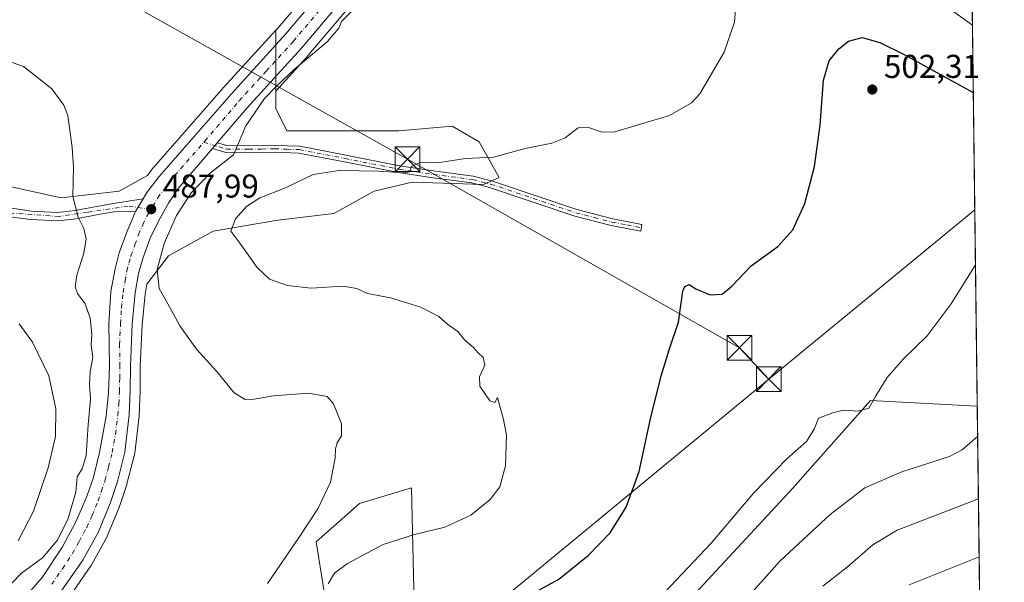
# Model space of a CAD drawing. Units: metres. Extents: x 583571 to 587023, y 4728937 to 4731292.
# Drawn here: x 586712 to 587011, y 4729580 to 4729751 of the extents above; entities that cross this region are included whole.
import ezdxf

# ---------------------------------------------------------------- set-up
doc = ezdxf.new("R2010")
doc.units = ezdxf.units.M
doc.header["$MEASUREMENT"] = 0
doc.linetypes.add('DGN Style 4', pattern=[2.6384748266838614, 1.318413404963828, -0.6592067024819142, 0.001648016756204785, -0.6592067024819142])
for name, color, linetype, lineweight in [('Arbolado forestal CxS', 92, 'Continuous', 0), ('Camino Cxs', 7, 'Continuous', 0), ('Camino eje', 30, 'DGN Style 4', 13), ('Carretera de calzada única Cxs', 7, 'Continuous', 13), ('Carretera de calzada única eje', 7, 'DGN Style 4', 0), ('Comarca CxS', 21, 'Continuous', 0), ('Comunidad Autónoma CxS', 142, 'Continuous', 0), ('Cultivos herbáceos CxS', 92, 'Continuous', 0), ('Curva de nivel maestra', 30, 'Continuous', 30), ('Curva de nivel normal', 30, 'Continuous', 0), ('Entidad de ámbito territorial CxS', 92, 'Continuous', 0), ('Municipio CxS', 4, 'Continuous', 0), ('Núcleo urbano CxS', 7, 'Continuous', 0), ('Provincia CxS', 1, 'Continuous', 0), ('Punto de cota en terreno', 7, 'Continuous', 0), ('Rótulo de punto de cota en terreno', 7, 'Continuous', 0), ('Tendido', 6, 'Continuous', 0), ('Torre de tendido puntual', 7, 'Continuous', 0), ('Vegetación y arbolados urbanos CxS', 151, 'Continuous', 0)]:
    doc.layers.add(name, color=color, linetype=linetype, lineweight=lineweight)
doc.styles.add('Style-Arial', font='txt')

# ---------------------------------------------------------------- blocks, each defined once
blk = doc.blocks.new('*U6')
at = {"layer": 'Cultivos herbáceos CxS', "color": 92, "linetype": 'Continuous', "lineweight": 0}
for points in [[(586806.8788999999, 4729768.256899999, 488.4489999999933), (586790.2534999996, 4729748.5875, 488.4907999999996), (586789.5378999999, 4729747.799699999, 488.4511999999959), (586773.8315000003, 4729730.507099999, 488.626900000003), (586751.8227000004, 4729705.3827, 487.7706999999937), (586751.7018999998, 4729705.2325, 487.7626000000019), (586750.5883999999, 4729703.750700001, 487.6897999999928), (586742.0192999998, 4729698.990300001, 486.7051000000066), (586724.3716000002, 4729696.954299999, 484.4471000000049), (586708.7600999996, 4729700.3485, 482.7752000000037)], [(587000.8444999997, 4729766.295, 492.2817000000068), (587002.5120000001, 4729633.644500001, 507.6073999999935), (586970.1586999996, 4729635.390100001, 504.8418999999994), (586952.5648999996, 4729615.596899999, 505.6621000000014), (586946.5141000003, 4729608.7897, 505.8604999999953), (586899.9637000002, 4729558.5463, 506.3166999999958)], [(586831.8043000001, 4729564.757900001, 501.2517999999982), (586830.7695000004, 4729608.8345, 492.3224000000046), (586814.9754999997, 4729604.096899999, 490.9609999999957), (586801.8487, 4729592.422300001, 490.2912000000069), (586807.1070999998, 4729559.594699999, 496.0268999999971)], [(586726.8869000003, 4729575.762900001, 485.7026000000042), (586733.4269000003, 4729585.212900001, 485.6052000000054), (586733.5581, 4729585.420100001, 485.6030000000028), (586733.5900999998, 4729585.4769, 485.6024999999936), (586738.2100999998, 4729593.8969, 485.5856000000058), (586738.3488999996, 4729594.1851, 485.5828000000038), (586741.9989, 4729602.9351, 485.7070999999996), (586742.0491000004, 4729603.064099999, 485.7090999999928), (586742.0778999999, 4729603.146500001, 485.7103999999963), (586744.3079000004, 4729609.876499999, 485.7266999999993), (586744.3664999995, 4729610.076300001, 485.7290000000066), (586746.6365, 4729618.9463, 485.9388000000035), (586746.6845000006, 4729619.1691, 485.9416999999958), (586746.7099000001, 4729619.342300001, 485.9440999999933), (586748.0299000005, 4729630.6523, 486.045100000003), (586748.0477, 4729630.879100001, 486.0454000000027), (586748.3476999998, 4729638.3091, 486.372199999998), (586748.3498999998, 4729638.401500001, 486.379700000005), (586748.4194999998, 4729645.7125, 486.8252999999968), (586748.9539000001, 4729658.360099999, 487.1922999999952), (586749.8657000001, 4729667.644500001, 487.6662999999971), (586750.3816999998, 4729670.7147, 487.732600000003), (586756.9515000005, 4729679.3059, 489.9429999999993), (586770.5267000003, 4729686.772299999, 493.5319000000018), (586790.2106999997, 4729690.1655, 496.2062000000006), (586807.1799, 4729692.201500001, 497.2315999999992), (586819.3975000001, 4729698.9891, 496.0556999999972), (586830.9364999998, 4729701.7039, 495.4186999999947), (586852.6562999999, 4729701.024700001, 495.6402999999991), (586857.4079, 4729703.060900001, 495.5206999999937), (586851.2991000004, 4729713.9213, 493.834799999997), (586843.1542999997, 4729718.672499999, 492.6861999999965), (586826.8639000002, 4729717.315099999, 491.6772999999957), (586792.9259000003, 4729717.3157, 491.4556000000011), (586789.5324999997, 4729724.103499999, 490.4205999999977), (586789.5327000003, 4729729.360200001, 489.8111999999965), (586799.5411, 4729740.383500001, 489.7580000000017), (586799.6114999996, 4729740.4637, 489.7580000000017), (586816.2125000004, 4729760.1077, 489.7614999999933)]]:
    blk.add_polyline3d(points, dxfattribs=at)
blk = doc.blocks.new('*U7')
at = {"layer": 'Arbolado forestal CxS', "color": 92, "linetype": 'Continuous', "lineweight": 0}
for points in [[(586807.1070999998, 4729559.594699999, 496.0268999999971), (586801.8487, 4729592.422300001, 490.2912000000069), (586814.9754999997, 4729604.096899999, 490.9609999999957), (586830.7695000004, 4729608.8345, 492.3224000000046), (586831.8043000001, 4729564.757900001, 501.2517999999982)], [(586899.9637000002, 4729558.5463, 506.3166999999958), (586946.5141000003, 4729608.7897, 505.8604999999953), (586952.5648999996, 4729615.596899999, 505.6621000000014), (586970.1586999996, 4729635.390100001, 504.8418999999994), (587002.5120000001, 4729633.644500001, 507.6073999999935), (587003.4261999996, 4729560.9198, 527.4657000000007)]]:
    blk.add_polyline3d(points, dxfattribs=at)
blk = doc.blocks.new('*U14')
at = {"layer": 'Municipio CxS', "color": 4, "linetype": 'Continuous', "lineweight": 0, "flags": 128}
blk.add_lwpolyline([(586988.3893998505, 4730757.110260229), (587003.4286678381, 4729560.723045486), (587010.7400006575, 4728979.099982675), (586343.4993984387, 4728970.873404551), (586343.3670000006, 4728970.982000002), (586117.7189999997, 4729153.306000001), (585557.0700000003, 4729606.315999999)], dxfattribs=at)
blk = doc.blocks.new('5PATER')
at = {"layer": 'Vegetación y arbolados urbanos CxS', "linetype": 'Continuous', "lineweight": 0}
h = blk.add_hatch(color=51, dxfattribs=at)
edge = h.paths.add_edge_path()
edge.add_ellipse((0, 0), major_axis=(-0.1095731443231308, -0.1110710700762829), ratio=0.9994222409660322, start_angle=0, end_angle=360)
blk = doc.blocks.new('5TTEND')
at = {"layer": 'Torre de tendido puntual', "color": 7, "linetype": 'Continuous', "lineweight": 0}
for p, q in [((-0.375, 0.3754), (0.375, -0.3746)), ((0.3720000000000001, 0.3784000000000001), (-0.3720000000000001, -0.3776))]:
    blk.add_line(p, q, dxfattribs=at)
at = {"layer": 'Torre de tendido puntual', "color": 7, "linetype": 'Continuous', "lineweight": 0, "flags": 128}
blk.add_lwpolyline([(-0.375, -0.3746), (0.375, -0.3746), (0.375, 0.3754), (-0.375, 0.3754), (-0.3720000000000001, -0.3776)], dxfattribs=at)

msp = doc.modelspace()

# ---------------------------------------------------------------- linework, layer by layer
at = {"layer": 'Arbolado forestal CxS', "color": 92, "linetype": 'Continuous', "lineweight": 0, "extrusion": (-0.003310824643495812, 0.2633767886227216, 0.9646873616125394), "elevation": 1244221.940711306, "flags": 128}
msp.add_lwpolyline([(-646406.139593097, -4555005.761016651), (-646406.139593097, -4554930.368149777)], dxfattribs=at)
at = {"layer": 'Arbolado forestal CxS', "color": 92, "linetype": 'Continuous', "lineweight": 0}
msp.add_polyline3d([(586673.8481000002, 4729533.7993, 486.1251000000047), (586731.6015, 4729455.449100001, 503.6883999999991), (586739.8564999999, 4729467.219900001, 501.1276000000071), (586770.4351000004, 4729503.567500001, 498.1294999999955), (586796.7607000005, 4729538.163899999, 496.6536999999954), (586807.1070999998, 4729559.594699999, 496.0268999999971), (586801.8487, 4729592.422300001, 490.2912000000069), (586814.9754999997, 4729604.096899999, 490.9609999999957), (586830.7695000004, 4729608.8345, 492.3224000000046), (586831.8043000001, 4729564.757900001, 501.2517999999982), (586881.0075000003, 4729556.637499999, 504.3157999999967), (586883.7154999999, 4729561.5505, 503.6921000000002), (586899.9637000002, 4729558.5463, 506.3166999999958), (586946.5141000003, 4729608.7897, 505.8604999999953), (586952.5648999996, 4729615.596899999, 505.6621000000014), (586970.1586999996, 4729635.390100001, 504.8418999999994), (587002.5120000001, 4729633.644500001, 507.6073999999935)], dxfattribs=at)
at = {"layer": 'Camino Cxs', "color": 7, "linetype": 'Continuous', "lineweight": 0, "extrusion": (0.01097999640867854, 0.01287238494898249, 0.9998568604478296), "elevation": 67814.39831531272, "flags": 128}
msp.add_lwpolyline([(586729.5698418304, 4729230.80863093), (586731.054377307, 4729232.548775106)], dxfattribs=at)
at = {"layer": 'Camino Cxs', "color": 7, "linetype": 'Continuous', "lineweight": 0}
msp.add_polyline3d([(586770.3176999995, 4729711.912699999, 489.0598999999929), (586771.8019000003, 4729713.6527, 489.0212000000029), (586774.7001, 4729712.770099999, 489.7623000000021), (586781.2200999996, 4729712.7301, 492.9100999999937), (586789.1700999998, 4729712.870100001, 493.605899999995), (586796.8201000001, 4729712.610099999, 493.2657999999938), (586810.7801000001, 4729709.9001, 495.6076999999932), (586827.1601, 4729706.6601, 496.530899999998), (586837.4801000003, 4729705.0801, 495.5207999999984), (586849.4901000002, 4729703.530099999, 495.7265999999945), (586855.0701000001, 4729702.110099999, 495.9642000000022), (586880.9600999998, 4729693.420100001, 497.2666999999929), (586891.8701, 4729690.5701, 498.491399999999), (586900.7401000002, 4729688.880100001, 498.4679000000033), (586900.3501000004, 4729686.8201, 498.6751999999979), (586891.4001000002, 4729688.520099999, 498.664300000004), (586880.3601000002, 4729691.4101, 497.7737000000052), (586854.4700999996, 4729700.100099999, 496.0883999999933), (586849.1001000004, 4729701.470100001, 495.8953000000038), (586837.1901000004, 4729703.0101, 495.6625000000058), (586826.8000999996, 4729704.590100001, 496.4619999999995), (586810.3800999997, 4729707.840100001, 496.6774000000005), (586796.5800999999, 4729710.520099999, 493.949099999998), (586789.1601, 4729710.780099999, 494.530700000003), (586781.2301000003, 4729710.630100001, 493.553899999999), (586774.3800999997, 4729710.670100001, 490.2703000000038)], close=True, dxfattribs=at)
msp.add_polyline3d([(586771.8019000003, 4729713.6527, 489.0212000000029), (586774.7001, 4729712.770099999, 489.7623000000021), (586781.2200999996, 4729712.7301, 492.9100999999937), (586789.1700999998, 4729712.870100001, 493.605899999995), (586796.8201000001, 4729712.610099999, 493.2657999999938), (586810.7801000001, 4729709.9001, 495.6076999999932), (586827.1601, 4729706.6601, 496.530899999998), (586837.4801000003, 4729705.0801, 495.5207999999984), (586849.4901000002, 4729703.530099999, 495.7265999999945), (586855.0701000001, 4729702.110099999, 495.9642000000022), (586880.9600999998, 4729693.420100001, 497.2666999999929), (586891.8701, 4729690.5701, 498.491399999999), (586900.7401000002, 4729688.880100001, 498.4679000000033), (586900.3501000004, 4729686.8201, 498.6751999999979), (586891.4001000002, 4729688.520099999, 498.664300000004), (586880.3601000002, 4729691.4101, 497.7737000000052), (586854.4700999996, 4729700.100099999, 496.0883999999933), (586849.1001000004, 4729701.470100001, 495.8953000000038), (586837.1901000004, 4729703.0101, 495.6625000000058), (586826.8000999996, 4729704.590100001, 496.4619999999995), (586810.3800999997, 4729707.840100001, 496.6774000000005), (586796.5800999999, 4729710.520099999, 493.949099999998), (586789.1601, 4729710.780099999, 494.530700000003), (586781.2301000003, 4729710.630100001, 493.553899999999), (586774.3800999997, 4729710.670100001, 490.2703000000038), (586770.3176999995, 4729711.912699999, 489.0598999999929)], dxfattribs=at)
at = {"layer": 'Camino eje', "color": 30, "linetype": 'DGN Style 4', "lineweight": 13}
msp.add_polyline3d([(586767.7094999999, 4729713.806500001, 488.8641000000061), (586772.3400999998, 4729712.390100001, 489.0831000000035), (586774.5401, 4729711.720100001, 489.9753000000055), (586781.2251000004, 4729711.6801, 493.1533999999957), (586785.1901000004, 4729711.755100001, 493.8845000000001), (586789.1651, 4729711.825099999, 493.9894999999961), (586792.8750999998, 4729711.6951, 494.2320999999939), (586796.7001, 4729711.565099999, 493.6083000000072), (586810.5800999999, 4729708.870100001, 496.131899999993), (586826.9801000003, 4729705.6251, 496.4823999999935), (586832.1750999996, 4729704.835100001, 495.8600000000006), (586837.3350999998, 4729704.045100001, 495.5969999999944), (586849.2950999998, 4729702.5001, 495.8512999999948), (586854.7701000003, 4729701.1051, 496.0293999999994), (586880.6601, 4729692.415100001, 497.4030999999959), (586886.1801000005, 4729690.970100001, 497.9195999999939), (586891.6350999996, 4729689.545100001, 498.5708000000013), (586896.1101000002, 4729688.6951, 498.7268999999943), (586900.5450999998, 4729687.850099999, 498.5250999999989)], dxfattribs=at)
at = {"layer": 'Carretera de calzada única Cxs', "color": 7, "linetype": 'Continuous', "lineweight": 13, "extrusion": (0.01097999640867854, 0.01287238494898249, 0.9998568604478296), "elevation": 67814.39831531272, "flags": 128}
msp.add_lwpolyline([(586729.5698418304, 4729230.80863093), (586731.054377307, 4729232.548775106)], dxfattribs=at)
at = {"layer": 'Carretera de calzada única Cxs', "color": 7, "linetype": 'Continuous', "lineweight": 13, "extrusion": (-0.02626280128647926, -0.04373327345024219, 0.9986979854099602), "elevation": -221767.1904664109, "flags": 128}
msp.add_lwpolyline([(-1931948.111285374, 4351167.859484513), (-1931948.111285374, 4351172.33284737)], dxfattribs=at)
msp.add_lwpolyline([(-1931948.111285374, 4351167.859484513), (-1931948.111285374, 4351172.33284737)], dxfattribs=at)
at = {"layer": 'Carretera de calzada única Cxs', "color": 7, "linetype": 'Continuous', "lineweight": 13}
for points in [[(587000.0409000004, 4729830.2226, 484.6705999999977), (586987.8201000001, 4729832.3101, 485.1328999999969), (586965.1401000004, 4729834.1801, 486.415599999993), (586953.6700999998, 4729833.9801, 486.8316999999952), (586943.3701, 4729833.2601, 487.1123999999982), (586930.9801000003, 4729831.5101, 487.6802000000025), (586917.6001000004, 4729828.880100001, 488.2044000000024), (586906.1201, 4729825.610099999, 488.7440999999963), (586894.1401000004, 4729821.360099999, 489.1113999999943), (586877.6401000004, 4729814.3201, 489.521900000007), (586864.6700999998, 4729806.920100001, 489.5648999999976), (586855.1601, 4729800.420100001, 489.8007999999973), (586840.4600999998, 4729788.710100001, 489.6159999999945), (586820.5301000001, 4729769.2601, 489.7590999999957), (586813.9600999998, 4729762.090100001, 489.7596000000049), (586797.3201000001, 4729742.4001, 489.7032000000036), (586780.8501000004, 4729724.2601, 490.3435999999929), (586771.8019000003, 4729713.6527, 489.0212000000029)], [(586749.2600999996, 4729696.600099999, 488.2391999999964), (586750.4401000004, 4729698.5601, 488.232799999998), (586754.1001000004, 4729703.4301, 488.2930000000051), (586776.0701000001, 4729728.5101, 489.1707000000025), (586792.5100999996, 4729746.610099999, 489.5592000000034), (586809.1700999998, 4729766.3201, 489.4992999999959), (586815.9200999998, 4729773.690099999, 489.4951000000001), (586832.9600999998, 4729790.5701, 489.6496000000043), (586836.3201000001, 4729793.590100001, 489.6722000000009), (586851.3501000004, 4729805.5701, 489.5296999999992), (586861.2801000001, 4729812.340100001, 489.3499000000011), (586869.0047000004, 4729816.757400001, 489.2516999999935)], [(586712.4801000003, 4729574.590100001, 485.5198999999994), (586718.6001000004, 4729581.6801, 485.4404000000068), (586724.7600999996, 4729590.9301, 485.466499999995), (586728.7801000001, 4729598.3201, 485.5032000000065), (586732.0301000001, 4729605.6801, 485.5835999999982), (586734.1001000004, 4729611.7301, 486.0822000000044), (586736.0701000001, 4729619.590100001, 486.2173999999941), (586738.0301000001, 4729630.640100001, 486.2133000000031), (586738.8000999996, 4729637.800100001, 486.2078000000038), (586739.0301000001, 4729645.840100001, 486.5124000000069), (586738.8501000004, 4729658.710100001, 486.7908000000025), (586739.4600999998, 4729668.440099999, 489.2847000000039), (586740.7500999998, 4729675.350099999, 488.7409000000043), (586742.0000999998, 4729680.1801, 489.2560999999987), (586744.3901000004, 4729686.840100001, 488.4263999999966), (586746.9600999998, 4729692.770099999, 488.0109999999986), (586749.2600999996, 4729696.600099999, 488.2391999999964), (586750.4401000004, 4729698.5601, 488.232799999998), (586754.1001000004, 4729703.4301, 488.2930000000051), (586776.0701000001, 4729728.5101, 489.1707000000025), (586792.5100999996, 4729746.610099999, 489.5592000000034), (586809.1700999998, 4729766.3201, 489.4992999999959)], [(586813.9600999998, 4729762.090100001, 489.7596000000049), (586797.3201000001, 4729742.4001, 489.7032000000036), (586780.8501000004, 4729724.2601, 490.3435999999929), (586771.8019000003, 4729713.6527, 489.0212000000029), (586770.3176999995, 4729711.912699999, 489.0598999999929), (586759.9600999998, 4729699.770099999, 488.7540000000009), (586756.9801000003, 4729695.350099999, 488.4072000000015), (586753.9101, 4729689.860099999, 488.3309000000008), (586751.4101, 4729684.6801, 487.8947000000044), (586749.1901000004, 4729678.5001, 487.7649999999995), (586747.8901000004, 4729673.9901, 487.4189999999944), (586746.8901000004, 4729668.040100001, 487.1802000000025), (586745.9600999998, 4729658.5701, 487.010500000004), (586745.4200999998, 4729645.790100001, 486.6399999999995), (586745.3501000004, 4729638.4301, 486.2814000000071), (586745.0500999996, 4729631.0001, 486.0834000000032), (586743.7301000003, 4729619.690099999, 485.9416000000056), (586741.4600999998, 4729610.8201, 485.8065000000061), (586739.2301000003, 4729604.090100001, 485.7036999999983), (586735.5800999999, 4729595.340100001, 485.6159999999945), (586730.9600999998, 4729586.920100001, 485.6267999999982), (586724.4200999998, 4729577.470100001, 485.6757000000071)], [(586770.3176999995, 4729711.912699999, 489.0598999999929), (586759.9600999998, 4729699.770099999, 488.7540000000009), (586756.9801000003, 4729695.350099999, 488.4072000000015), (586753.9101, 4729689.860099999, 488.3309000000008), (586751.4101, 4729684.6801, 487.8947000000044), (586749.1901000004, 4729678.5001, 487.7649999999995), (586747.8901000004, 4729673.9901, 487.4189999999944), (586746.8901000004, 4729668.040100001, 487.1802000000025), (586745.9600999998, 4729658.5701, 487.010500000004), (586745.4200999998, 4729645.790100001, 486.6399999999995), (586745.3501000004, 4729638.4301, 486.2814000000071), (586745.0500999996, 4729631.0001, 486.0834000000032), (586743.7301000003, 4729619.690099999, 485.9416000000056), (586741.4600999998, 4729610.8201, 485.8065000000061), (586739.2301000003, 4729604.090100001, 485.7036999999983), (586735.5800999999, 4729595.340100001, 485.6159999999945), (586730.9600999998, 4729586.920100001, 485.6267999999982), (586724.4200999998, 4729577.470100001, 485.6757000000071)], [(586708.9301000005, 4729693.540100001, 482.9985000000015), (586709.4593000002, 4729693.740300001, 483.2056000000011), (586715.2801000001, 4729692.8301, 484.229800000001), (586723.4101, 4729692.5001, 485.1621000000014), (586728.5301000001, 4729693.0801, 486.3301000000066), (586735.1901000004, 4729694.3301, 487.1451999999991), (586740.2301000003, 4729695.220100001, 487.7082999999984), (586749.2600999996, 4729696.600099999, 488.2391999999964)], [(586709.4593000002, 4729693.740300001, 483.2056000000011), (586715.2801000001, 4729692.8301, 484.229800000001), (586723.4101, 4729692.5001, 485.1621000000014), (586728.5301000001, 4729693.0801, 486.3301000000066), (586735.1901000004, 4729694.3301, 487.1451999999991), (586740.2301000003, 4729695.220100001, 487.7082999999984), (586749.2600999996, 4729696.600099999, 488.2391999999964), (586746.9600999998, 4729692.770099999, 488.0109999999986), (586740.4801000003, 4729692.690099999, 487.6088000000018), (586735.6401000004, 4729691.840100001, 487.7026999999944), (586728.9200999998, 4729690.5801, 487.6647999999987), (586723.5000999998, 4729689.970100001, 486.3568999999989), (586715.0500999996, 4729690.3201, 485.1848999999929), (586709.5800999999, 4729691.090100001, 483.3169999999955)], [(586746.9600999998, 4729692.770099999, 488.0109999999986), (586740.4801000003, 4729692.690099999, 487.6088000000018), (586735.6401000004, 4729691.840100001, 487.7026999999944), (586728.9200999998, 4729690.5801, 487.6647999999987), (586723.5000999998, 4729689.970100001, 486.3568999999989), (586715.0500999996, 4729690.3201, 485.1848999999929), (586709.5800999999, 4729691.090100001, 483.3169999999955), (586707.4401000004, 4729689.800100001, 482.297900000005), (586701.7600999996, 4729682.860099999, 481.9125000000058), (586699.0000999998, 4729679.7501, 481.7936999999947), (586696.2100999998, 4729677.4301, 480.7722000000067), (586690.9600999998, 4729677.2301, 480.1002000000008)], [(586712.4801000003, 4729574.590100001, 485.5198999999994), (586718.6001000004, 4729581.6801, 485.4404000000068), (586724.7600999996, 4729590.9301, 485.466499999995), (586728.7801000001, 4729598.3201, 485.5032000000065), (586732.0301000001, 4729605.6801, 485.5835999999982), (586734.1001000004, 4729611.7301, 486.0822000000044), (586736.0701000001, 4729619.590100001, 486.2173999999941), (586738.0301000001, 4729630.640100001, 486.2133000000031), (586738.8000999996, 4729637.800100001, 486.2078000000038), (586739.0301000001, 4729645.840100001, 486.5124000000069), (586738.8501000004, 4729658.710100001, 486.7908000000025), (586739.4600999998, 4729668.440099999, 489.2847000000039), (586740.7500999998, 4729675.350099999, 488.7409000000043), (586742.0000999998, 4729680.1801, 489.2560999999987), (586744.3901000004, 4729686.840100001, 488.4263999999966), (586746.9600999998, 4729692.770099999, 488.0109999999986)]]:
    msp.add_polyline3d(points, dxfattribs=at)
at = {"layer": 'Carretera de calzada única eje', "color": 7, "linetype": 'DGN Style 4', "lineweight": 0}
for points in [[(586767.7094999999, 4729713.806500001, 488.8641000000061), (586768.0100999996, 4729714.1501, 488.8813999999985), (586778.4600999998, 4729726.390100001, 489.407600000006), (586786.6700999998, 4729735.4301, 489.6205999999948), (586794.9101, 4729744.5101, 489.6358999999939), (586803.2301000003, 4729754.340100001, 489.7746000000043), (586811.5701000001, 4729764.190099999, 489.7045999999973), (586814.8501000004, 4729767.790100001, 489.7203000000009), (586818.2301000003, 4729771.4801, 489.7329000000027), (586826.7500999998, 4729779.920100001, 489.6062999999995), (586836.7100999998, 4729789.640100001, 489.5479999999953), (586838.3901000004, 4729791.1501, 489.5589999999939), (586845.7301000003, 4729797.0001, 489.4870999999985), (586853.2600999996, 4729802.9901, 489.3561000000045), (586858.0100999996, 4729806.2401, 489.3561999999947), (586862.9801000003, 4729809.630100001, 489.263300000006), (586872.2273000004, 4729814.908500001, 489.1913999999961)], [(586751.7301000003, 4729693.4801, 488.0323999999965), (586752.1700999998, 4729694.210100001, 488.0639999999985), (586753.7100999998, 4729696.960100001, 488.2214999999997), (586755.5301000001, 4729699.4001, 488.2798000000039), (586757.0301000001, 4729701.600099999, 488.3742999999959), (586767.7094999999, 4729713.806500001, 488.8641000000061)], [(586751.7301000003, 4729693.4801, 488.0323999999965), (586744.6901000004, 4729694.350099999, 487.9511999999959), (586732.3901000004, 4729692.5801, 486.5595999999932), (586723.8000999996, 4729691.2401, 485.8689000000013), (586710.1700999998, 4729692.270099999, 483.309500000003), (586709.2704999996, 4729691.928099999, 483.0095000000001)], [(586721.5100999996, 4729579.5801, 485.559500000003), (586724.7801000001, 4729584.300100001, 485.5642999999982), (586727.8501000004, 4729588.920100001, 485.5564000000013), (586729.8701, 4729592.610099999, 485.5684000000037), (586732.1700999998, 4729596.8301, 485.5921999999992), (586733.8000999996, 4729600.5101, 485.5929000000033), (586735.6201, 4729604.890100001, 485.6824999999953), (586736.6601, 4729607.9101, 485.735799999995), (586737.7801000001, 4729611.2601, 485.7617000000028), (586738.7600999996, 4729615.190099999, 485.840200000006), (586739.8901000004, 4729619.640100001, 485.9581999999937), (586740.8901000004, 4729625.170100001, 486.0945000000065), (586741.5500999996, 4729630.8201, 486.1328999999969), (586741.9200999998, 4729634.4001, 486.1753999999929), (586742.0701000001, 4729638.110099999, 486.2516999999935), (586742.1901000004, 4729642.140100001, 486.3626999999979), (586742.2301000003, 4729645.8101, 486.4603999999963), (586742.1401000004, 4729652.2501, 486.632700000002), (586742.4101, 4729658.640100001, 486.832899999994), (586742.7100999998, 4729663.5101, 487.0028000000021), (586743.1700999998, 4729668.2401, 487.1971999999951), (586743.8201000001, 4729671.690099999, 487.3111000000063), (586744.3201000001, 4729674.670100001, 487.4872000000032), (586744.9401000004, 4729677.090100001, 487.6051000000007), (586745.5800999999, 4729679.340100001, 487.8833000000013), (586746.7801000001, 4729682.670100001, 487.9021000000066), (586747.8901000004, 4729685.7601, 487.7734999999957), (586749.1700999998, 4729688.7301, 487.8910000000033), (586750.4200999998, 4729691.3201, 487.9621999999945), (586751.7301000003, 4729693.4801, 488.0323999999965)]]:
    msp.add_polyline3d(points, dxfattribs=at)
at = {"layer": 'Comarca CxS', "color": 21, "linetype": 'Continuous', "lineweight": 0, "flags": 128}
msp.add_lwpolyline([(584398.2889972528, 4728946.890413594), (583598.5300006313, 4728937.029982674), (583578.5818957028, 4730587.485957551), (583570.5700006315, 4731250.369982651), (585187.5914021434, 4731270.313194457), (586972.9369473393, 4731292.332398608), (586981.6600006578, 4731292.439982652), (586984.5382231766, 4731063.474807983), (586988.3893998505, 4730757.110260229), (587003.4286678381, 4729560.723045486), (587010.7400006575, 4728979.099982675), (586343.4993984387, 4728970.873404551), (585133.5022448186, 4728955.955043651), (584758.7950556843, 4728951.335183958)], close=True, dxfattribs=at)
at = {"layer": 'Comunidad Autónoma CxS', "color": 142, "linetype": 'Continuous', "lineweight": 0, "flags": 128}
msp.add_lwpolyline([(584398.2889972528, 4728946.890413594), (583598.5300006313, 4728937.029982674), (583578.5818957028, 4730587.485957551), (583570.5700006315, 4731250.369982651), (585187.5914021434, 4731270.313194457), (586972.9369473393, 4731292.332398608), (586981.6600006578, 4731292.439982652), (586984.5382231766, 4731063.474807983), (586988.3893998505, 4730757.110260229), (587003.4286678381, 4729560.723045486), (587010.7400006575, 4728979.099982675), (586343.4993984387, 4728970.873404551), (585133.5022448186, 4728955.955043651), (584758.7950556843, 4728951.335183958)], close=True, dxfattribs=at)
at = {"layer": 'Cultivos herbáceos CxS', "color": 92, "linetype": 'Continuous', "lineweight": 0, "extrusion": (-0.001442516730099938, 0.1147529627887873, 0.9933930121944077), "elevation": 542396.9663118324, "flags": 128}
msp.add_lwpolyline([(-646405.9032170825, -4690759.467114558), (-646405.9032170825, -4690625.923815263)], dxfattribs=at)
at = {"layer": 'Cultivos herbáceos CxS', "color": 92, "linetype": 'Continuous', "lineweight": 0}
for points in [[(586966.4358999999, 4729831.062999999, 486.7247000000062), (586965.0427000001, 4729831.1779, 486.758799999996), (586957.1653000005, 4729831.0408, 487.0957000000053), (586953.8009000003, 4729830.981899999, 487.124100000001), (586943.6848999998, 4729830.274700001, 487.3987000000052), (586931.4796000002, 4729828.551000001, 488.0335000000051), (586918.3015000002, 4729825.9606, 488.2464999999939), (586907.0334999999, 4729822.7511, 488.726800000004), (586895.2313000001, 4729818.564099999, 489.3745000000054), (586878.9765, 4729811.628699999, 489.5779999999941), (586866.2625000002, 4729804.374700001, 489.8329999999987), (586856.9435000002, 4729798.0054, 489.7427000000025), (586842.4473000001, 4729786.457800001, 489.5478000000003), (586822.6853, 4729767.171700001, 489.6713000000018), (586816.2125000004, 4729760.1077, 489.7614999999933), (586799.6114999996, 4729740.4637, 489.7580000000017), (586799.5411, 4729740.383500001, 489.7580000000017), (586789.5327000003, 4729729.360200001, 489.8111999999965)], [(586869.4051000001, 4729820.442299999, 489.142200000002), (586859.7856000002, 4729814.941299999, 489.3804999999993), (586859.5900999998, 4729814.819, 489.3858000000037), (586849.6601999998, 4729808.048900001, 489.811400000006), (586849.4801000003, 4729807.916099999, 489.8228999999993), (586834.4501, 4729795.9362, 489.6374000000069), (586834.3918000003, 4729795.8884, 489.6343000000052), (586834.3147999998, 4729795.8213, 489.6300999999949), (586830.9548000004, 4729792.801300001, 489.4333999999944), (586830.8487999998, 4729792.701500001, 489.4250999999931), (586813.8087999999, 4729775.8215, 488.4269999999961), (586813.7077000003, 4729775.716399999, 488.4268000000012), (586806.9577000003, 4729768.3465, 488.4496000000072), (586806.8788999999, 4729768.256899999, 488.4489999999933), (586790.2534999996, 4729748.5875, 488.4907999999996), (586789.5378999999, 4729747.799699999, 488.4511999999959)], [(586789.5378999999, 4729747.799699999, 488.4511999999959), (586773.8315000003, 4729730.507099999, 488.626900000003), (586751.8227000004, 4729705.3827, 487.7706999999937), (586751.7018999998, 4729705.2325, 487.7626000000019), (586750.5883999999, 4729703.750700001, 487.6897999999928), (586742.0192999998, 4729698.990300001, 486.7051000000066), (586724.3716000002, 4729696.954299999, 484.4471000000049), (586708.7600999996, 4729700.3485, 482.7752000000037)], [(586789.5327000003, 4729729.360200001, 489.8111999999965), (586789.5324999997, 4729724.103499999, 490.4205999999977), (586792.9259000003, 4729717.3157, 491.4556000000011), (586826.8639000002, 4729717.315099999, 491.6772999999957), (586843.1542999997, 4729718.672499999, 492.6861999999965), (586851.2991000004, 4729713.9213, 493.834799999997), (586857.4079, 4729703.060900001, 495.5206999999937), (586852.6562999999, 4729701.024700001, 495.6402999999991), (586830.9364999998, 4729701.7039, 495.4186999999947), (586819.3975000001, 4729698.9891, 496.0556999999972), (586807.1799, 4729692.201500001, 497.2315999999992), (586790.2106999997, 4729690.1655, 496.2062000000006), (586770.5267000003, 4729686.772299999, 493.5319000000018), (586756.9515000005, 4729679.3059, 489.9429999999993), (586750.3816999998, 4729670.7147, 487.732600000003), (586749.8657000001, 4729667.644500001, 487.6662999999971), (586748.9539000001, 4729658.360099999, 487.1922999999952), (586748.4194999998, 4729645.7125, 486.8252999999968), (586748.3498999998, 4729638.401500001, 486.379700000005), (586748.3476999998, 4729638.3091, 486.372199999998), (586748.0477, 4729630.879100001, 486.0454000000027), (586748.0299000005, 4729630.6523, 486.045100000003), (586746.7099000001, 4729619.342300001, 485.9440999999933), (586746.6845000006, 4729619.1691, 485.9416999999958), (586746.6365, 4729618.9463, 485.9388000000035), (586744.3664999995, 4729610.076300001, 485.7290000000066), (586744.3079000004, 4729609.876499999, 485.7266999999993), (586742.0778999999, 4729603.146500001, 485.7103999999963), (586742.0491000004, 4729603.064099999, 485.7090999999928), (586741.9989, 4729602.9351, 485.7070999999996), (586738.3488999996, 4729594.1851, 485.5828000000038), (586738.2100999998, 4729593.8969, 485.5856000000058), (586733.5900999998, 4729585.4769, 485.6024999999936), (586733.5581, 4729585.420100001, 485.6030000000028), (586733.4269000003, 4729585.212900001, 485.6052000000054), (586726.8869000003, 4729575.762900001, 485.7026000000042)], [(586673.8481000002, 4729533.7993, 486.1251000000047), (586731.6015, 4729455.449100001, 503.6883999999991), (586739.8564999999, 4729467.219900001, 501.1276000000071), (586770.4351000004, 4729503.567500001, 498.1294999999955), (586796.7607000005, 4729538.163899999, 496.6536999999954), (586807.1070999998, 4729559.594699999, 496.0268999999971), (586801.8487, 4729592.422300001, 490.2912000000069), (586814.9754999997, 4729604.096899999, 490.9609999999957), (586830.7695000004, 4729608.8345, 492.3224000000046), (586831.8043000001, 4729564.757900001, 501.2517999999982), (586881.0075000003, 4729556.637499999, 504.3157999999967), (586883.7154999999, 4729561.5505, 503.6921000000002), (586899.9637000002, 4729558.5463, 506.3166999999958), (586946.5141000003, 4729608.7897, 505.8604999999953), (586952.5648999996, 4729615.596899999, 505.6621000000014), (586970.1586999996, 4729635.390100001, 504.8418999999994), (587002.5120000001, 4729633.644500001, 507.6073999999935)]]:
    msp.add_polyline3d(points, dxfattribs=at)
at = {"layer": 'Curva de nivel maestra', "color": 30, "linetype": 'Continuous', "lineweight": 30, "elevation": 500, "flags": 128}
msp.add_lwpolyline([(586865.9199999999, 4729575.9001), (586875.5199999996, 4729581.0801), (586884.4299999997, 4729588.290100001), (586891.0899999999, 4729595.2401), (586895.9400000004, 4729602.960100001), (586899.8399999999, 4729613.860099999), (586903.3700000001, 4729629.770099999), (586906.5700000003, 4729642.850099999), (586908.9600000001, 4729650.770099999), (586911.8200000003, 4729659.190099999), (586913.1600000003, 4729668.5701), (586913.75, 4729670.040100001), (586915.0999999996, 4729670.5601), (586917.0700000003, 4729669.280099999), (586921.4699999997, 4729667.450099999), (586925.0999999996, 4729667.6801), (586928.0199999996, 4729670.0601), (586933.8899999997, 4729676.280099999), (586941.9500000002, 4729682.190099999), (586946.54, 4729687.190099999), (586950.1399999997, 4729695.190099999), (586953.1100000005, 4729706.450099999), (586954.8200000003, 4729718.970100001), (586955.8700000001, 4729732.700099999), (586957.5499999998, 4729738.5801), (586960.4500000002, 4729742.210100001), (586963.4699999997, 4729744.530099999), (586967.5999999996, 4729745.610099999), (586972.9500000002, 4729744.0601), (586980.2999999998, 4729740.450099999), (587001.3150000004, 4729728.8643)], dxfattribs=at)
at = {"layer": 'Curva de nivel normal', "color": 30, "linetype": 'Continuous', "lineweight": 0, "flags": 128}
for points, elevation in [([(586929.4000000004, 4729758.030099999), (586928.7800000003, 4729750.2301), (586925.7300000004, 4729741.190099999), (586918.2800000003, 4729728.520099999), (586915.8099999996, 4729725.7601), (586909.0999999996, 4729721.950099999), (586892.54, 4729716.970100001), (586888.6900000004, 4729716.9101), (586884.5, 4729718.3201), (586881.3200000003, 4729718.200099999), (586877.3799999999, 4729715.110099999), (586873.3899999997, 4729713.5601), (586865.2199999997, 4729711.860099999), (586855.7000000002, 4729709.280099999), (586847.1200000001, 4729708.840100001), (586838.6100000005, 4729707.5601), (586833.2800000003, 4729707.610099999), (586830.7100000001, 4729706.440099999), (586830.25, 4729704.8201), (586828.3300000001, 4729704.470100001), (586820.79, 4729705.040100001), (586808.8200000003, 4729705.220100001), (586800.8899999997, 4729703.970100001), (586792.4699999997, 4729699.9801), (586784.7199999997, 4729696.950099999), (586780.6699999999, 4729694.2501), (586777.2999999998, 4729690.520099999), (586775.9000000004, 4729686.850099999), (586778.6100000005, 4729683.190099999), (586783.8600000005, 4729675.790100001), (586787.5999999996, 4729672.220100001), (586793.0899999999, 4729670.3301), (586800.3200000003, 4729669.520099999), (586809.8700000001, 4729670.110099999), (586814.2100000001, 4729669.350099999), (586817.4400000004, 4729667.920100001), (586824.4199999999, 4729666.5601), (586833.5499999998, 4729663.690099999), (586839.0499999998, 4729660.860099999), (586841.7300000004, 4729658.540100001), (586844.8200000003, 4729656.300100001), (586846.9100000003, 4729653.7301), (586849.6200000001, 4729651.440099999), (586850.9600000001, 4729649.890100001), (586852.5199999996, 4729648.420100001), (586853.0300000003, 4729646.120100001), (586851.3600000005, 4729642.5801), (586851.4699999997, 4729639.7401), (586854.5199999996, 4729635.3301), (586856.0499999998, 4729634.8101), (586856.9000000004, 4729636.2501), (586858.7199999997, 4729629.5801), (586859.5700000003, 4729624.860099999), (586859.29, 4729615.5601), (586857.5499999998, 4729609.210100001), (586854.6900000004, 4729605.340100001), (586848.8099999996, 4729600.550100001), (586840.8300000001, 4729596.870100001), (586831.6200000001, 4729594.7301), (586822.1699999999, 4729591.640100001), (586811.3300000001, 4729585.880100001), (586807.3799999999, 4729582.9101), (586805.4900000002, 4729579.700099999)], 495), ([(587001.0571999997, 4729749.3771), (586991.9100000003, 4729755.920100001)], 495), ([(586787, 4729579.860099999), (586796.4800000004, 4729593.530099999), (586802.3600000005, 4729602.530099999), (586806.1500000004, 4729610.620100001), (586807.6299999999, 4729617.9101), (586807.6600000003, 4729620.700099999), (586808.2199999997, 4729622.550100001), (586809.4800000004, 4729624.670100001), (586809.5, 4729628.270099999), (586807.04, 4729634.420100001), (586805.1699999999, 4729636.640100001), (586799.4900000002, 4729637.600099999), (586788.8200000003, 4729636.8301), (586782.9500000002, 4729635.800100001), (586780.2599999999, 4729635.7301), (586776.9199999999, 4729637.7301), (586771.5199999996, 4729644.3301), (586765.4800000004, 4729650.950099999), (586760.4400000004, 4729658.100099999), (586757.7000000002, 4729663.120100001), (586754.1600000003, 4729669.350099999), (586753.5899999999, 4729675.130100001), (586755.6799999997, 4729683.040100001), (586759.4299999997, 4729691.610099999), (586763.8700000001, 4729698.440099999), (586769.7800000003, 4729704.520099999), (586776.7000000002, 4729709.960100001), (586778.2800000003, 4729713.5001), (586780.4199999999, 4729718.840100001), (586786.1500000004, 4729727.0701), (586789.8700000001, 4729730.890100001), (586795.0999999996, 4729735.9001), (586805.2999999998, 4729744.450099999), (586808.6600000003, 4729748.4101), (586809.54, 4729750.520099999), (586812.5, 4729753.520099999)], 490), ([(586709.3300000001, 4729579.790100001), (586712.3799999999, 4729582.960100001), (586718.7100000001, 4729587.610099999), (586723.2199999997, 4729592.840100001), (586726.4199999999, 4729599.2301), (586728.8600000005, 4729607.530099999), (586729.2699999996, 4729612.200099999), (586730.7999999998, 4729614.6501), (586731.9800000004, 4729618.6801), (586732.5999999996, 4729627.9801), (586733.2699999996, 4729635.7601), (586733, 4729640.100099999), (586733.2100000001, 4729644.1801), (586733.9600000001, 4729648.4301), (586733.5300000003, 4729652.170100001), (586733.7199999997, 4729655.530099999), (586733.2100000001, 4729660.350099999), (586731.6399999997, 4729664.780099999), (586729.3799999999, 4729667.860099999), (586728.6699999999, 4729669.9301), (586729.1799999997, 4729673.450099999), (586731.3099999996, 4729680.090100001), (586732, 4729684.440099999), (586731.2300000004, 4729687.6501), (586729.5599999996, 4729691.050100001), (586727.9400000004, 4729697.360099999), (586728.1399999997, 4729706.280099999), (586727.7400000002, 4729712.210100001), (586726.4600000001, 4729721.940099999), (586725.1799999997, 4729725.0601), (586721.54, 4729730.0101), (586716.1900000004, 4729734.3301), (586712.9600000001, 4729736.7601), (586708.0999999996, 4729738.5001)], 485), ([(587001.9715999998, 4729676.632099999), (586994.6399999997, 4729664.790100001), (586987.2699999996, 4729655.050100001), (586979.9900000002, 4729647.940099999), (586975.1900000004, 4729642.360099999), (586971.7300000004, 4729636.850099999), (586969.5599999996, 4729633.0801), (586966.3399999999, 4729632.140100001), (586961.9299999997, 4729632.470100001), (586958.6900000004, 4729631.600099999), (586954.3200000003, 4729630.030099999), (586953.0199999996, 4729626.630100001), (586950.7000000002, 4729622.960100001), (586944.7000000002, 4729617.700099999), (586934.7000000002, 4729607.340100001), (586921.7000000002, 4729592.020099999), (586907.7000000002, 4729577.190099999)], 505), ([(586711.3399999999, 4729592.800100001), (586716.0099999999, 4729601.790100001), (586720.4500000002, 4729614.920100001), (586722.6699999999, 4729624.460100001), (586722.7800000003, 4729632.860099999), (586720.6399999997, 4729642.8301), (586715.7300000004, 4729653.100099999), (586711.6399999997, 4729658.690099999)], 480), ([(587002.6272, 4729624.482000001), (586997.9400000004, 4729620.360099999), (586994.0599999996, 4729618.4101), (586979.6600000003, 4729613.7401), (586968.3799999999, 4729608.9001), (586957.8399999999, 4729600.7401), (586949.6799999997, 4729593.130100001), (586942.54, 4729586.600099999), (586932.7400000002, 4729575.610099999)], 510), ([(587002.8650000002, 4729605.561600001), (586978.2400000002, 4729595.970100001), (586970.8200000003, 4729591.5801), (586963.1699999999, 4729584.860099999), (586955.6500000004, 4729578.9901)], 515), ([(587003.0872999998, 4729587.876900001), (586981.8099999996, 4729579.420100001)], 520)]:
    msp.add_lwpolyline(points, dxfattribs=dict(at, elevation=elevation))
at = {"layer": 'Entidad de ámbito territorial CxS', "color": 92, "linetype": 'Continuous', "lineweight": 0, "flags": 128}
msp.add_lwpolyline([(586988.3893998505, 4730757.110260229), (587003.4286678381, 4729560.723045486)], dxfattribs=at)
at = {"layer": 'Núcleo urbano CxS', "color": 7, "linetype": 'Continuous', "lineweight": 0, "extrusion": (0.9999473711887902, 0.0004738814481622618, 0.01024842861131711), "elevation": 589005.0014582073, "flags": 128}
msp.add_lwpolyline([(4729469.185299572, -5548.21588216289), (4729461.100602945, -5547.334635882896), (4729450.745804109, -5546.855810736666)], dxfattribs=at)
msp.add_lwpolyline([(4729469.185299572, -5548.21588216289), (4729461.100602945, -5547.334635882896), (4729450.745804109, -5546.855810736666)], dxfattribs=at)
at = {"layer": 'Núcleo urbano CxS', "color": 7, "linetype": 'Continuous', "lineweight": 0}
for points in [[(586966.4358999999, 4729831.062999999, 486.7247000000062), (586965.0427000001, 4729831.1779, 486.758799999996), (586957.1653000005, 4729831.0408, 487.0957000000053), (586953.8009000003, 4729830.981899999, 487.124100000001), (586943.6848999998, 4729830.274700001, 487.3987000000052), (586931.4796000002, 4729828.551000001, 488.0335000000051), (586918.3015000002, 4729825.9606, 488.2464999999939), (586907.0334999999, 4729822.7511, 488.726800000004), (586895.2313000001, 4729818.564099999, 489.3745000000054), (586878.9765, 4729811.628699999, 489.5779999999941), (586866.2625000002, 4729804.374700001, 489.8329999999987), (586856.9435000002, 4729798.0054, 489.7427000000025), (586842.4473000001, 4729786.457800001, 489.5478000000003), (586822.6853, 4729767.171700001, 489.6713000000018), (586816.2125000004, 4729760.1077, 489.7614999999933), (586799.6114999996, 4729740.4637, 489.7580000000017), (586799.5411, 4729740.383500001, 489.7580000000017), (586789.5327000003, 4729729.360200001, 489.8111999999965)], [(586869.4051000001, 4729820.442299999, 489.142200000002), (586859.7856000002, 4729814.941299999, 489.3804999999993), (586859.5900999998, 4729814.819, 489.3858000000037), (586849.6601999998, 4729808.048900001, 489.811400000006), (586849.4801000003, 4729807.916099999, 489.8228999999993), (586834.4501, 4729795.9362, 489.6374000000069), (586834.3918000003, 4729795.8884, 489.6343000000052), (586834.3147999998, 4729795.8213, 489.6300999999949), (586830.9548000004, 4729792.801300001, 489.4333999999944), (586830.8487999998, 4729792.701500001, 489.4250999999931), (586813.8087999999, 4729775.8215, 488.4269999999961), (586813.7077000003, 4729775.716399999, 488.4268000000012), (586806.9577000003, 4729768.3465, 488.4496000000072), (586806.8788999999, 4729768.256899999, 488.4489999999933), (586790.2534999996, 4729748.5875, 488.4907999999996), (586789.5378999999, 4729747.799699999, 488.4511999999959)], [(586816.2125000004, 4729760.1077, 489.7614999999933), (586799.6114999996, 4729740.4637, 489.7580000000017), (586799.5411, 4729740.383500001, 489.7580000000017), (586789.5327000003, 4729729.360200001, 489.8111999999965), (586789.5327000003, 4729739.715, 489.3323999999994), (586789.5378999999, 4729747.799699999, 488.4511999999959), (586790.2534999996, 4729748.5875, 488.4907999999996), (586806.8788999999, 4729768.256899999, 488.4489999999933)], [(586708.7600999996, 4729700.3485, 482.7752000000037), (586724.3716000002, 4729696.954299999, 484.4471000000049), (586742.0192999998, 4729698.990300001, 486.7051000000066), (586750.5883999999, 4729703.750700001, 487.6897999999928), (586751.7018999998, 4729705.2325, 487.7626000000019), (586751.8227000004, 4729705.3827, 487.7706999999937), (586773.8315000003, 4729730.507099999, 488.626900000003), (586789.5378999999, 4729747.799699999, 488.4511999999959), (586789.5327000003, 4729739.715, 489.3323999999994), (586789.5327000003, 4729729.360200001, 489.8111999999965), (586789.5324999997, 4729724.103499999, 490.4205999999977), (586792.9259000003, 4729717.3157, 491.4556000000011), (586826.8639000002, 4729717.315099999, 491.6772999999957), (586843.1542999997, 4729718.672499999, 492.6861999999965), (586851.2991000004, 4729713.9213, 493.834799999997), (586857.4079, 4729703.060900001, 495.5206999999937), (586852.6562999999, 4729701.024700001, 495.6402999999991), (586830.9364999998, 4729701.7039, 495.4186999999947), (586819.3975000001, 4729698.9891, 496.0556999999972), (586807.1799, 4729692.201500001, 497.2315999999992), (586790.2106999997, 4729690.1655, 496.2062000000006), (586770.5267000003, 4729686.772299999, 493.5319000000018), (586756.9515000005, 4729679.3059, 489.9429999999993), (586750.3816999998, 4729670.7147, 487.732600000003), (586749.8657000001, 4729667.644500001, 487.6662999999971), (586748.9539000001, 4729658.360099999, 487.1922999999952), (586748.4194999998, 4729645.7125, 486.8252999999968), (586748.3498999998, 4729638.401500001, 486.379700000005), (586748.3476999998, 4729638.3091, 486.372199999998), (586748.0477, 4729630.879100001, 486.0454000000027), (586748.0299000005, 4729630.6523, 486.045100000003), (586746.7099000001, 4729619.342300001, 485.9440999999933), (586746.6845000006, 4729619.1691, 485.9416999999958), (586746.6365, 4729618.9463, 485.9388000000035), (586744.3664999995, 4729610.076300001, 485.7290000000066), (586744.3079000004, 4729609.876499999, 485.7266999999993), (586742.0778999999, 4729603.146500001, 485.7103999999963), (586742.0491000004, 4729603.064099999, 485.7090999999928), (586741.9989, 4729602.9351, 485.7070999999996), (586738.3488999996, 4729594.1851, 485.5828000000038), (586738.2100999998, 4729593.8969, 485.5856000000058), (586733.5900999998, 4729585.4769, 485.6024999999936), (586733.5581, 4729585.420100001, 485.6030000000028), (586733.4269000003, 4729585.212900001, 485.6052000000054), (586726.8869000003, 4729575.762900001, 485.7026000000042)], [(586789.5378999999, 4729747.799699999, 488.4511999999959), (586773.8315000003, 4729730.507099999, 488.626900000003), (586751.8227000004, 4729705.3827, 487.7706999999937), (586751.7018999998, 4729705.2325, 487.7626000000019), (586750.5883999999, 4729703.750700001, 487.6897999999928), (586742.0192999998, 4729698.990300001, 486.7051000000066), (586724.3716000002, 4729696.954299999, 484.4471000000049), (586708.7600999996, 4729700.3485, 482.7752000000037)], [(586789.5327000003, 4729729.360200001, 489.8111999999965), (586789.5324999997, 4729724.103499999, 490.4205999999977), (586792.9259000003, 4729717.3157, 491.4556000000011), (586826.8639000002, 4729717.315099999, 491.6772999999957), (586843.1542999997, 4729718.672499999, 492.6861999999965), (586851.2991000004, 4729713.9213, 493.834799999997), (586857.4079, 4729703.060900001, 495.5206999999937), (586852.6562999999, 4729701.024700001, 495.6402999999991), (586830.9364999998, 4729701.7039, 495.4186999999947), (586819.3975000001, 4729698.9891, 496.0556999999972), (586807.1799, 4729692.201500001, 497.2315999999992), (586790.2106999997, 4729690.1655, 496.2062000000006), (586770.5267000003, 4729686.772299999, 493.5319000000018), (586756.9515000005, 4729679.3059, 489.9429999999993), (586750.3816999998, 4729670.7147, 487.732600000003), (586749.8657000001, 4729667.644500001, 487.6662999999971), (586748.9539000001, 4729658.360099999, 487.1922999999952), (586748.4194999998, 4729645.7125, 486.8252999999968), (586748.3498999998, 4729638.401500001, 486.379700000005), (586748.3476999998, 4729638.3091, 486.372199999998), (586748.0477, 4729630.879100001, 486.0454000000027), (586748.0299000005, 4729630.6523, 486.045100000003), (586746.7099000001, 4729619.342300001, 485.9440999999933), (586746.6845000006, 4729619.1691, 485.9416999999958), (586746.6365, 4729618.9463, 485.9388000000035), (586744.3664999995, 4729610.076300001, 485.7290000000066), (586744.3079000004, 4729609.876499999, 485.7266999999993), (586742.0778999999, 4729603.146500001, 485.7103999999963), (586742.0491000004, 4729603.064099999, 485.7090999999928), (586741.9989, 4729602.9351, 485.7070999999996), (586738.3488999996, 4729594.1851, 485.5828000000038), (586738.2100999998, 4729593.8969, 485.5856000000058), (586733.5900999998, 4729585.4769, 485.6024999999936), (586733.5581, 4729585.420100001, 485.6030000000028), (586733.4269000003, 4729585.212900001, 485.6052000000054), (586726.8869000003, 4729575.762900001, 485.7026000000042)]]:
    msp.add_polyline3d(points, dxfattribs=at)
at = {"layer": 'Provincia CxS', "color": 1, "linetype": 'Continuous', "lineweight": 0, "flags": 128}
msp.add_lwpolyline([(584398.2889972528, 4728946.890413594), (583598.5300006313, 4728937.029982674), (583578.5818957028, 4730587.485957551), (583570.5700006315, 4731250.369982651), (585187.5914021434, 4731270.313194457), (586972.9369473393, 4731292.332398608), (586981.6600006578, 4731292.439982652), (586984.5382231766, 4731063.474807983), (586988.3893998505, 4730757.110260229), (587003.4286678381, 4729560.723045486), (587010.7400006575, 4728979.099982675), (586343.4993984387, 4728970.873404551), (585133.5022448186, 4728955.955043651), (584758.7950556843, 4728951.335183958)], close=True, dxfattribs=at)
at = {"layer": 'Tendido', "color": 6, "linetype": 'Continuous', "lineweight": 0, "extrusion": (0.0008365455336139054, 0.0006877168815728847, 0.9999994136183585), "elevation": 4248.316551894116, "flags": 128}
msp.add_lwpolyline([(587001.1343069202, 4729691.523925588), (586938.576855444, 4729640.096013428)], dxfattribs=at)
at = {"layer": 'Tendido', "color": 6, "linetype": 'Continuous', "lineweight": 0}
for points in [[(586720.2669000002, 4729770.046599999, 490.2372000000032), (586829.4988000002, 4729708.633400001, 495.934500000003), (586930.3600000005, 4729651.41, 502.9907999999996), (586939.2044000002, 4729641.8992, 504.6609000000026)], [(586665.1876999997, 4728974.839600001, 502.2642000000051), (586653.1200000001, 4729008.57, 511.702099999995), (586633.0300000003, 4729142.800000001, 516.1490000000049), (586600.0700000003, 4729361.59, 495.3540000000066), (586724.1034000004, 4729464.055400001, 503.1814000000013), (586833.3257999998, 4729554.4088, 505.0516999999964), (586939.2044000002, 4729641.8992, 504.6609000000026)]]:
    msp.add_polyline3d(points, dxfattribs=at)

# ---------------------------------------------------------------- block references
at = {"layer": 'Arbolado forestal CxS', "color": 92, "linetype": 'Continuous', "lineweight": 0}
msp.add_blockref('*U7', (0, 0), dxfattribs=at)
at = {"layer": 'Cultivos herbáceos CxS', "color": 92, "linetype": 'Continuous', "lineweight": 0}
msp.add_blockref('*U6', (0, 0), dxfattribs=at)
at = {"layer": 'Municipio CxS', "color": 4, "linetype": 'Continuous', "lineweight": 0}
msp.add_blockref('*U14', (0, 0), dxfattribs=at)
at = {"layer": 'Punto de cota en terreno', "color": 7, "linetype": 'Continuous', "lineweight": 0, "xscale": 10, "yscale": 10, "zscale": 10}
for p in [(586970.6600000003, 4729729.82, 502.3099999999977), (586751.7300000004, 4729693.480000001, 487.9900000000052)]:
    msp.add_blockref('5PATER', p, dxfattribs=at)
at = {"layer": 'Torre de tendido puntual', "color": 7, "linetype": 'Continuous', "lineweight": 0, "xscale": 10, "yscale": 10, "zscale": 10}
for p in [(586829.4988000002, 4729708.633400001, 495.934500000003), (586930.3600000005, 4729651.41, 502.9907999999996), (586939.2044000002, 4729641.8992, 504.6609000000026)]:
    msp.add_blockref('5TTEND', p, dxfattribs=at)

# ---------------------------------------------------------------- texts
at = {"layer": 'Rótulo de punto de cota en terreno', "color": 7, "linetype": 'Continuous', "lineweight": 0, "style": 'Style-Arial'}
for s, p in [('502,31', (586974.1878000004, 4729733.347800001)), ('487,99', (586755.2577999998, 4729697.0078))]:
    msp.add_text(s, height=7.000000000000002, dxfattribs=at).set_placement(p)

doc.saveas('drawing.dxf')
